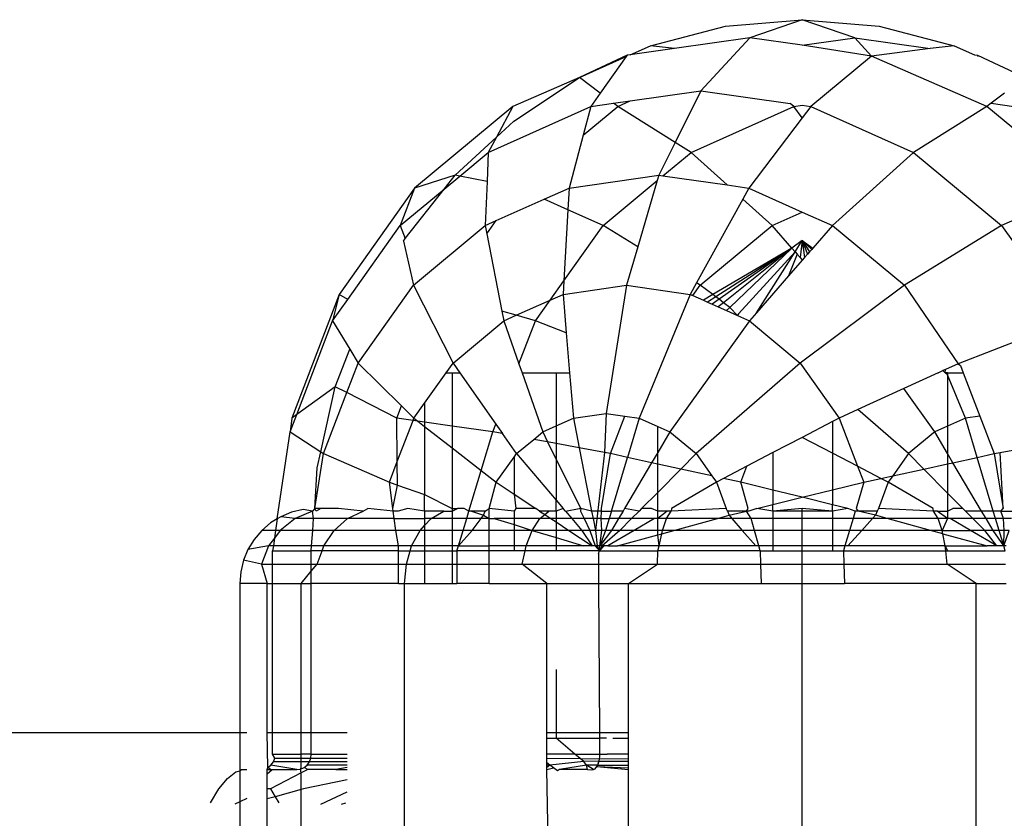
# Model space of a CAD drawing. Units: metres. Extents: x -8.1 to 9.4, y -6.4 to 14.5.
# Drawn here: x 2.1 to 2.1, y 1 to 1 of the extents above; entities that cross this region are included whole.
import ezdxf

# ---------------------------------------------------------------- set-up
doc = ezdxf.new("R2010")
doc.units = ezdxf.units.M

msp = doc.modelspace()

# ---------------------------------------------------------------- linework, layer by layer
for p, q in [((2.105366, 1.032836), (2.106597, 1.032941)), ((2.106597, 1.032941), (2.105756, 1.032651)), ((2.107439, 1.032651), (2.106597, 1.032941)), ((2.106597, 1.032941), (2.107828, 1.032836)), ((2.104165, 1.032524), (2.105366, 1.032836)), ((2.107828, 1.032836), (2.109029, 1.032524)), ((2.105756, 1.032651), (2.104549, 1.032479)), ((2.105756, 1.032651), (2.104971, 1.0318)), ((2.106597, 1.032531), (2.105756, 1.032651)), ((2.106597, 1.032531), (2.107439, 1.032651)), ((2.107439, 1.032651), (2.108645, 1.032479)), ((2.107708, 1.032358), (2.107439, 1.032651)), ((2.103838, 1.032377), (2.104165, 1.032524)), ((2.104549, 1.032479), (2.103838, 1.032377)), ((2.104549, 1.032479), (2.104165, 1.032524)), ((2.107708, 1.032358), (2.106597, 1.032531)), ((2.108645, 1.032479), (2.107708, 1.032358)), ((2.109029, 1.032524), (2.108645, 1.032479)), ((2.109029, 1.032524), (2.109356, 1.032377)), ((2.103788, 1.03237), (2.103024, 1.032013)), ((2.103024, 1.032013), (2.103772, 1.032348)), ((2.103772, 1.032348), (2.103357, 1.031761)), ((2.103788, 1.03237), (2.103772, 1.032348)), ((2.103838, 1.032377), (2.103788, 1.03237)), ((2.107708, 1.032358), (2.106735, 1.031549)), ((2.109557, 1.031549), (2.107708, 1.032358)), ((2.109356, 1.032377), (2.109406, 1.03237)), ((2.109422, 1.032348), (2.109406, 1.03237)), ((2.109406, 1.03237), (2.11017, 1.032013)), ((2.103024, 1.032013), (2.101955, 1.031549)), ((2.101971, 1.031314), (2.103024, 1.032013)), ((2.103357, 1.031761), (2.103024, 1.032013)), ((2.103838, 1.031638), (2.104971, 1.0318)), ((2.104971, 1.0318), (2.104559, 1.030972)), ((2.104971, 1.0318), (2.106402, 1.031596)), ((2.103357, 1.031761), (2.103207, 1.031549)), ((2.10357, 1.0316), (2.103838, 1.031638)), ((2.103638, 1.031549), (2.103838, 1.031638)), ((2.109837, 1.031761), (2.109625, 1.0316)), ((2.101955, 1.031549), (2.10038, 1.030241)), ((2.101563, 1.030812), (2.103207, 1.031549)), ((2.101955, 1.031549), (2.101695, 1.031059)), ((2.103084, 1.031089), (2.103638, 1.031549)), ((2.103207, 1.031549), (2.103084, 1.031089)), ((2.103207, 1.031549), (2.10357, 1.0316)), ((2.103638, 1.031549), (2.10357, 1.0316)), ((2.104559, 1.030972), (2.103638, 1.031549)), ((2.104815, 1.030812), (2.106459, 1.031549)), ((2.106459, 1.031549), (2.106402, 1.031596)), ((2.106459, 1.031549), (2.106597, 1.031568)), ((2.106597, 1.031367), (2.106459, 1.031549)), ((2.106597, 1.031568), (2.106735, 1.031549)), ((2.106735, 1.031549), (2.106597, 1.031367)), ((2.106735, 1.031549), (2.108379, 1.030812)), ((2.109557, 1.031549), (2.108379, 1.030812)), ((2.109625, 1.0316), (2.109557, 1.031549)), ((2.11011, 1.031089), (2.109557, 1.031549)), ((2.109625, 1.0316), (2.109987, 1.031549)), ((2.101695, 1.031059), (2.101971, 1.031314)), ((2.106597, 1.031367), (2.105738, 1.030241)), ((2.101032, 1.030447), (2.101695, 1.031059)), ((2.101695, 1.031059), (2.101563, 1.030812)), ((2.103084, 1.031089), (2.102858, 1.030241)), ((2.104559, 1.030972), (2.104298, 1.030447)), ((2.104815, 1.030812), (2.104559, 1.030972)), ((2.101106, 1.030432), (2.101563, 1.030812)), ((2.101563, 1.030812), (2.101544, 1.030345)), ((2.104364, 1.030437), (2.104815, 1.030812)), ((2.105393, 1.030291), (2.104815, 1.030812)), ((2.108379, 1.030812), (2.10708, 1.02964)), ((2.108379, 1.030812), (2.109791, 1.02964)), ((2.101032, 1.030447), (2.10038, 1.030241)), ((2.100858, 1.030226), (2.101032, 1.030447)), ((2.100858, 1.030226), (2.101106, 1.030432)), ((2.101106, 1.030432), (2.101032, 1.030447)), ((2.101544, 1.030345), (2.101106, 1.030432)), ((2.101544, 1.030345), (2.101515, 1.02964)), ((2.102858, 1.030241), (2.104298, 1.030447)), ((2.103403, 1.02964), (2.104273, 1.030362)), ((2.104273, 1.030362), (2.103961, 1.029297)), ((2.104298, 1.030447), (2.104273, 1.030362)), ((2.104298, 1.030447), (2.104364, 1.030437)), ((2.104364, 1.030437), (2.105393, 1.030291)), ((2.10038, 1.030241), (2.099172, 1.028538)), ((2.10038, 1.030241), (2.100152, 1.02964)), ((2.100152, 1.02964), (2.100858, 1.030226)), ((2.10023, 1.029431), (2.100858, 1.030226)), ((2.10246, 1.030063), (2.102858, 1.030241)), ((2.102858, 1.030241), (2.102838, 1.029894)), ((2.105393, 1.030291), (2.105738, 1.030241)), ((2.105738, 1.030241), (2.105642, 1.030066)), ((2.105738, 1.030241), (2.106597, 1.029857)), ((2.111131, 1.030241), (2.109791, 1.02964)), ((2.101693, 1.02972), (2.10246, 1.030063)), ((2.102838, 1.029894), (2.10246, 1.030063)), ((2.105642, 1.030066), (2.1049, 1.028721)), ((2.106114, 1.02964), (2.105642, 1.030066)), ((2.102838, 1.029894), (2.102775, 1.028753)), ((2.103403, 1.02964), (2.102838, 1.029894)), ((2.101515, 1.02964), (2.101693, 1.02972)), ((2.101542, 1.029506), (2.101693, 1.02972)), ((2.106114, 1.02964), (2.106597, 1.029857)), ((2.106597, 1.029857), (2.10708, 1.02964)), ((2.099311, 1.028455), (2.100152, 1.02964)), ((2.100152, 1.02964), (2.10023, 1.029431)), ((2.100363, 1.028683), (2.101515, 1.02964)), ((2.101515, 1.02964), (2.101542, 1.029506)), ((2.102775, 1.028753), (2.103403, 1.02964)), ((2.103961, 1.029297), (2.103403, 1.02964)), ((2.104961, 1.028683), (2.106114, 1.02964)), ((2.106428, 1.02928), (2.106114, 1.02964)), ((2.10708, 1.02964), (2.106766, 1.02928)), ((2.10708, 1.02964), (2.108233, 1.028683)), ((2.109791, 1.02964), (2.108233, 1.028683)), ((2.109791, 1.02964), (2.110874, 1.028113)), ((2.100207, 1.02939), (2.10023, 1.029431)), ((2.101542, 1.029506), (2.101783, 1.028269)), ((2.106597, 1.029399), (2.106428, 1.02928)), ((2.106482, 1.029218), (2.106597, 1.029399)), ((2.106597, 1.029399), (2.106562, 1.029126)), ((2.106597, 1.029399), (2.106633, 1.029127)), ((2.106597, 1.029399), (2.106682, 1.029182)), ((2.106597, 1.029399), (2.106713, 1.029218)), ((2.106597, 1.029399), (2.106748, 1.029259)), ((2.106597, 1.029399), (2.106766, 1.02928)), ((2.100207, 1.02939), (2.100363, 1.028683)), ((2.103961, 1.029297), (2.103781, 1.028683)), ((2.106428, 1.02928), (2.105162, 1.028533)), ((2.106428, 1.02928), (2.10521, 1.028497)), ((2.106428, 1.02928), (2.105262, 1.028458)), ((2.106428, 1.02928), (2.105336, 1.028403)), ((2.106428, 1.02928), (2.105438, 1.028327)), ((2.106482, 1.029218), (2.106428, 1.02928)), ((2.106748, 1.029259), (2.106713, 1.029218)), ((2.106766, 1.02928), (2.106748, 1.029259)), ((2.106482, 1.029218), (2.105577, 1.028223)), ((2.105863, 1.028244), (2.106482, 1.029218)), ((2.106513, 1.029182), (2.106376, 1.028832)), ((2.106597, 1.029086), (2.106376, 1.028832)), ((2.106482, 1.029218), (2.106513, 1.029182)), ((2.106562, 1.029126), (2.106513, 1.029182)), ((2.106562, 1.029126), (2.106597, 1.029086)), ((2.106633, 1.029127), (2.106597, 1.029086)), ((2.106682, 1.029182), (2.106633, 1.029127)), ((2.106713, 1.029218), (2.106682, 1.029182)), ((2.106376, 1.028832), (2.105863, 1.028244)), ((2.099478, 1.027436), (2.100363, 1.028683)), ((2.100363, 1.028683), (2.100999, 1.027436)), ((2.102556, 1.028445), (2.102775, 1.028753)), ((2.102775, 1.028753), (2.102763, 1.028538)), ((2.102763, 1.028538), (2.103781, 1.028683)), ((2.103781, 1.028683), (2.103456, 1.026629)), ((2.103781, 1.028683), (2.1048, 1.028538)), ((2.1049, 1.028721), (2.1048, 1.028538)), ((2.104844, 1.028518), (2.104961, 1.028683)), ((2.104961, 1.028683), (2.1049, 1.028721)), ((2.105162, 1.028533), (2.104961, 1.028683)), ((2.108233, 1.028683), (2.106564, 1.027436)), ((2.108233, 1.028683), (2.109096, 1.027426)), ((2.099172, 1.028538), (2.098413, 1.026554)), ((2.099172, 1.028538), (2.099069, 1.028113)), ((2.099069, 1.028113), (2.099311, 1.028455)), ((2.099311, 1.028455), (2.099172, 1.028538)), ((2.102556, 1.028445), (2.102763, 1.028538)), ((2.102763, 1.028538), (2.102814, 1.027922)), ((2.1048, 1.028538), (2.103984, 1.026554)), ((2.1048, 1.028538), (2.104844, 1.028518)), ((2.104844, 1.028518), (2.105011, 1.028443)), ((2.105162, 1.028533), (2.105011, 1.028443)), ((2.10521, 1.028497), (2.10508, 1.028412)), ((2.105262, 1.028458), (2.105151, 1.02838)), ((2.10521, 1.028497), (2.105162, 1.028533)), ((2.105262, 1.028458), (2.10521, 1.028497)), ((2.105336, 1.028403), (2.105262, 1.028458)), ((2.102013, 1.028202), (2.102556, 1.028445)), ((2.10232, 1.028113), (2.102556, 1.028445)), ((2.105011, 1.028443), (2.10508, 1.028412)), ((2.10508, 1.028412), (2.105151, 1.02838)), ((2.105151, 1.02838), (2.105251, 1.028336)), ((2.105336, 1.028403), (2.105251, 1.028336)), ((2.105251, 1.028336), (2.105383, 1.028277)), ((2.105438, 1.028327), (2.105336, 1.028403)), ((2.105438, 1.028327), (2.105383, 1.028277)), ((2.105556, 1.028199), (2.105438, 1.028327)), ((2.102013, 1.028202), (2.101783, 1.028269)), ((2.101783, 1.028269), (2.101814, 1.028113)), ((2.101814, 1.028113), (2.102013, 1.028202)), ((2.10232, 1.028113), (2.102013, 1.028202)), ((2.105383, 1.028277), (2.105556, 1.028199)), ((2.105577, 1.028223), (2.105556, 1.028199)), ((2.105556, 1.028199), (2.105749, 1.028113)), ((2.105863, 1.028244), (2.105749, 1.028113)), ((2.098495, 1.026613), (2.099069, 1.028113)), ((2.099069, 1.028113), (2.099343, 1.02766)), ((2.100999, 1.027436), (2.101814, 1.028113)), ((2.101814, 1.028113), (2.102056, 1.027422)), ((2.102056, 1.027422), (2.10232, 1.028113)), ((2.102814, 1.027922), (2.10232, 1.028113)), ((2.105749, 1.028113), (2.104475, 1.026334)), ((2.105749, 1.028113), (2.106564, 1.027436)), ((2.110874, 1.028113), (2.109096, 1.027426)), ((2.102814, 1.027922), (2.102868, 1.02728)), ((2.099112, 1.027057), (2.099343, 1.02766)), ((2.099343, 1.02766), (2.099478, 1.027436)), ((2.099297, 1.026962), (2.099478, 1.027436)), ((2.099478, 1.027436), (2.100172, 1.026753)), ((2.100888, 1.02728), (2.100999, 1.027436)), ((2.100999, 1.027436), (2.101108, 1.02728)), ((2.102056, 1.027422), (2.102106, 1.02728)), ((2.106564, 1.027436), (2.104897, 1.025984)), ((2.106564, 1.027436), (2.107189, 1.026554)), ((2.109096, 1.027426), (2.108891, 1.027332)), ((2.109096, 1.027426), (2.109132, 1.027397)), ((2.109132, 1.027397), (2.109177, 1.02728)), ((2.100544, 1.026795), (2.100888, 1.02728)), ((2.100888, 1.02728), (2.100986, 1.02728)), ((2.100986, 1.02728), (2.101108, 1.02728)), ((2.100986, 1.02728), (2.100986, 1.026427)), ((2.101108, 1.02728), (2.101686, 1.026455)), ((2.102106, 1.02728), (2.10265, 1.02728)), ((2.102106, 1.02728), (2.102438, 1.026334)), ((2.10265, 1.02728), (2.102868, 1.02728)), ((2.10265, 1.02728), (2.10265, 1.026429)), ((2.102868, 1.02728), (2.102929, 1.026554)), ((2.108777, 1.02728), (2.108223, 1.027027)), ((2.108777, 1.02728), (2.108852, 1.027315)), ((2.108891, 1.027332), (2.108852, 1.027315)), ((2.108852, 1.027315), (2.108889, 1.02728)), ((2.108889, 1.02728), (2.108891, 1.027332)), ((2.108926, 1.02728), (2.108889, 1.02728)), ((2.108926, 1.027248), (2.108889, 1.02728)), ((2.108926, 1.02728), (2.109177, 1.02728)), ((2.108926, 1.02728), (2.108926, 1.027248)), ((2.109211, 1.026554), (2.108926, 1.027248)), ((2.108926, 1.027248), (2.108926, 1.026426)), ((2.109177, 1.02728), (2.109442, 1.026587)), ((2.099112, 1.027057), (2.098495, 1.026613)), ((2.09888, 1.026011), (2.099112, 1.027057)), ((2.099297, 1.026962), (2.099112, 1.027057)), ((2.098922, 1.025984), (2.099297, 1.026962)), ((2.100096, 1.026554), (2.099297, 1.026962)), ((2.108223, 1.027027), (2.107487, 1.02669)), ((2.10872, 1.026334), (2.108223, 1.027027)), ((2.100096, 1.026554), (2.100172, 1.026753)), ((2.100172, 1.026753), (2.100373, 1.026554)), ((2.100373, 1.026554), (2.100544, 1.026795)), ((2.100544, 1.026795), (2.100544, 1.02649)), ((2.098388, 1.026334), (2.098495, 1.026613)), ((2.098495, 1.026613), (2.098413, 1.026554)), ((2.102929, 1.026554), (2.103456, 1.026629)), ((2.103456, 1.026629), (2.103425, 1.026002)), ((2.103456, 1.026629), (2.103752, 1.026587)), ((2.103521, 1.025984), (2.103752, 1.026587)), ((2.103752, 1.026587), (2.103984, 1.026554)), ((2.107487, 1.02669), (2.107189, 1.026554)), ((2.108298, 1.025984), (2.107487, 1.02669)), ((2.109442, 1.026587), (2.109211, 1.026554)), ((2.109442, 1.026587), (2.109673, 1.025984)), ((2.098413, 1.026554), (2.098388, 1.026334)), ((2.100359, 1.026517), (2.100096, 1.026554)), ((2.100106, 1.025856), (2.100096, 1.026554)), ((2.100106, 1.025856), (2.100359, 1.026517)), ((2.100359, 1.026517), (2.100373, 1.026554)), ((2.100436, 1.026506), (2.100359, 1.026517)), ((2.100373, 1.026554), (2.100436, 1.026506)), ((2.100436, 1.026506), (2.100544, 1.026421)), ((2.100544, 1.02649), (2.100436, 1.026506)), ((2.100986, 1.026427), (2.100544, 1.02649)), ((2.100544, 1.02649), (2.100544, 1.026421)), ((2.100544, 1.026421), (2.100986, 1.026077)), ((2.100544, 1.026421), (2.100544, 1.025328)), ((2.101639, 1.026334), (2.100986, 1.026427)), ((2.100986, 1.026427), (2.100986, 1.026077)), ((2.101639, 1.026334), (2.101686, 1.026455)), ((2.101686, 1.026455), (2.10179, 1.026306)), ((2.102438, 1.026334), (2.10265, 1.026429)), ((2.10265, 1.026429), (2.102929, 1.026554)), ((2.10265, 1.026429), (2.10265, 1.026146)), ((2.102929, 1.026554), (2.103023, 1.026077)), ((2.103984, 1.026554), (2.103795, 1.025924)), ((2.103984, 1.026554), (2.104279, 1.026422)), ((2.104279, 1.026422), (2.104475, 1.026334)), ((2.104279, 1.026003), (2.104279, 1.026422)), ((2.107079, 1.026497), (2.106597, 1.026245)), ((2.107189, 1.026554), (2.107079, 1.026497)), ((2.107079, 1.026497), (2.107079, 1.025994)), ((2.107189, 1.026554), (2.107484, 1.025783)), ((2.108926, 1.026426), (2.10872, 1.026334)), ((2.109211, 1.026554), (2.108926, 1.026426)), ((2.108926, 1.026426), (2.108926, 1.025986)), ((2.1094, 1.025924), (2.109211, 1.026554)), ((2.098181, 1.02494), (2.098388, 1.026334)), ((2.098388, 1.026334), (2.09888, 1.026011)), ((2.101452, 1.025715), (2.101639, 1.026334)), ((2.10179, 1.026306), (2.101639, 1.026334)), ((2.102016, 1.025984), (2.10179, 1.026306)), ((2.102292, 1.026213), (2.102438, 1.026334)), ((2.102438, 1.026334), (2.102515, 1.026171)), ((2.104475, 1.026334), (2.104279, 1.026003)), ((2.104475, 1.026334), (2.104897, 1.025984)), ((2.106597, 1.026245), (2.106126, 1.026)), ((2.107079, 1.025994), (2.106597, 1.026245)), ((2.10872, 1.026334), (2.108298, 1.025984)), ((2.108926, 1.025986), (2.10872, 1.026334)), ((2.102016, 1.025984), (2.102292, 1.026213)), ((2.102515, 1.026171), (2.102292, 1.026213)), ((2.10265, 1.026146), (2.102515, 1.026171)), ((2.102515, 1.026171), (2.10265, 1.025888)), ((2.103023, 1.026077), (2.10265, 1.026146)), ((2.10265, 1.026146), (2.10265, 1.025888)), ((2.098783, 1.025105), (2.098922, 1.025984)), ((2.098824, 1.025757), (2.09888, 1.026011)), ((2.09888, 1.026011), (2.098922, 1.025984)), ((2.098922, 1.025984), (2.09998, 1.025527)), ((2.100986, 1.026077), (2.101452, 1.025715)), ((2.100986, 1.026077), (2.100986, 1.025105)), ((2.101692, 1.025527), (2.101977, 1.025929)), ((2.101977, 1.025929), (2.102016, 1.025984)), ((2.101977, 1.025929), (2.101977, 1.025337)), ((2.102016, 1.025984), (2.10265, 1.02524)), ((2.103425, 1.026002), (2.103023, 1.026077)), ((2.103023, 1.026077), (2.103221, 1.025064)), ((2.103425, 1.026002), (2.103281, 1.024753)), ((2.10338, 1.025105), (2.103521, 1.025984)), ((2.103521, 1.025984), (2.103425, 1.026002)), ((2.103795, 1.025924), (2.103521, 1.025984)), ((2.103537, 1.025064), (2.103795, 1.025924)), ((2.104182, 1.025839), (2.103795, 1.025924)), ((2.104279, 1.026003), (2.104182, 1.025839)), ((2.104279, 1.025818), (2.104279, 1.026003)), ((2.104897, 1.025984), (2.104651, 1.025737)), ((2.104897, 1.025984), (2.105149, 1.025628)), ((2.106126, 1.026), (2.10571, 1.025783)), ((2.106126, 1.026), (2.106126, 1.025401)), ((2.107484, 1.025783), (2.107079, 1.025994)), ((2.107079, 1.025994), (2.107079, 1.025403)), ((2.108298, 1.025984), (2.108046, 1.025628)), ((2.108543, 1.025737), (2.108298, 1.025984)), ((2.109012, 1.025839), (2.108926, 1.025986)), ((2.108926, 1.025986), (2.108926, 1.02582)), ((2.109012, 1.025839), (2.1094, 1.025924)), ((2.1094, 1.025924), (2.109673, 1.025984)), ((2.109657, 1.025064), (2.1094, 1.025924)), ((2.109673, 1.025984), (2.10977, 1.026002)), ((2.109673, 1.025984), (2.109815, 1.025105)), ((2.10977, 1.026002), (2.110172, 1.026077)), ((2.109815, 1.025105), (2.10977, 1.026002)), ((2.09998, 1.025527), (2.100106, 1.025856)), ((2.100111, 1.025481), (2.100106, 1.025856)), ((2.10265, 1.025888), (2.10305, 1.025105)), ((2.10265, 1.025888), (2.10265, 1.02524)), ((2.104182, 1.025839), (2.103748, 1.025105)), ((2.104279, 1.025818), (2.104182, 1.025839)), ((2.104651, 1.025737), (2.104279, 1.025818)), ((2.104279, 1.025363), (2.104279, 1.025818)), ((2.10571, 1.025783), (2.105336, 1.025588)), ((2.105612, 1.025527), (2.10571, 1.025783)), ((2.107484, 1.025783), (2.107582, 1.025527)), ((2.107858, 1.025588), (2.107484, 1.025783)), ((2.108543, 1.025737), (2.108926, 1.02582)), ((2.108926, 1.02582), (2.109012, 1.025839)), ((2.108926, 1.02582), (2.108926, 1.025353)), ((2.109471, 1.025064), (2.109012, 1.025839)), ((2.098783, 1.025105), (2.098824, 1.025757)), ((2.101255, 1.025064), (2.101452, 1.025715)), ((2.101452, 1.025715), (2.101692, 1.025527)), ((2.104651, 1.025737), (2.104279, 1.025363)), ((2.105149, 1.025628), (2.104651, 1.025737)), ((2.105149, 1.025628), (2.10522, 1.025527)), ((2.107858, 1.025588), (2.108046, 1.025628)), ((2.108046, 1.025628), (2.107974, 1.025527)), ((2.108046, 1.025628), (2.108543, 1.025737)), ((2.108926, 1.025353), (2.108543, 1.025737)), ((2.09998, 1.025527), (2.100111, 1.025481)), ((2.100036, 1.025105), (2.09998, 1.025527)), ((2.100036, 1.025105), (2.100111, 1.025481)), ((2.100111, 1.025481), (2.100544, 1.025328)), ((2.101576, 1.025105), (2.101692, 1.025527)), ((2.101692, 1.025527), (2.101977, 1.025337)), ((2.10522, 1.025527), (2.104503, 1.025105)), ((2.105336, 1.025588), (2.10522, 1.025527)), ((2.10522, 1.025527), (2.105375, 1.025105)), ((2.105612, 1.025527), (2.105336, 1.025588)), ((2.106126, 1.025401), (2.105612, 1.025527)), ((2.105731, 1.025105), (2.105612, 1.025527)), ((2.107079, 1.025403), (2.107582, 1.025527)), ((2.107582, 1.025527), (2.107458, 1.025105)), ((2.107582, 1.025527), (2.107858, 1.025588)), ((2.107974, 1.025527), (2.10782, 1.025105)), ((2.107974, 1.025527), (2.107858, 1.025588)), ((2.108692, 1.025105), (2.107974, 1.025527)), ((2.100544, 1.025328), (2.100986, 1.025105)), ((2.100544, 1.025064), (2.100544, 1.025328)), ((2.101977, 1.025337), (2.102325, 1.025105)), ((2.101977, 1.025337), (2.102004, 1.025105)), ((2.104279, 1.025363), (2.104022, 1.025105)), ((2.104279, 1.025064), (2.104279, 1.025363)), ((2.106597, 1.025285), (2.106126, 1.025401)), ((2.106126, 1.025401), (2.106126, 1.025169)), ((2.106597, 1.025285), (2.107079, 1.025403)), ((2.107079, 1.025403), (2.107079, 1.025166)), ((2.109172, 1.025105), (2.108926, 1.025353)), ((2.108926, 1.025353), (2.108926, 1.025064)), ((2.10265, 1.02524), (2.102765, 1.025105)), ((2.10265, 1.025064), (2.10265, 1.02524)), ((2.105869, 1.025105), (2.106126, 1.025169)), ((2.106126, 1.025169), (2.106597, 1.025285)), ((2.106126, 1.025064), (2.106126, 1.025169)), ((2.107079, 1.025166), (2.106597, 1.025285)), ((2.107325, 1.025105), (2.107079, 1.025166)), ((2.107079, 1.025064), (2.107079, 1.025166)), ((2.098411, 1.025047), (2.098237, 1.024974)), ((2.098595, 1.025091), (2.098411, 1.025047)), ((2.098749, 1.025064), (2.098469, 1.024944)), ((2.098749, 1.025064), (2.098595, 1.025091)), ((2.098783, 1.025105), (2.098749, 1.025064)), ((2.098765, 1.024944), (2.098749, 1.025064)), ((2.098807, 1.025064), (2.098783, 1.025105)), ((2.098879, 1.025105), (2.098783, 1.025105)), ((2.098879, 1.025105), (2.098807, 1.025064)), ((2.099165, 1.025105), (2.098879, 1.025105)), ((2.09956, 1.025064), (2.099165, 1.025105)), ((2.099309, 1.024944), (2.09956, 1.025064)), ((2.09956, 1.025064), (2.099635, 1.025105)), ((2.100042, 1.025064), (2.099635, 1.025105)), ((2.100042, 1.025064), (2.100036, 1.025105)), ((2.100118, 1.025064), (2.100042, 1.025064)), ((2.100058, 1.024944), (2.100042, 1.025064)), ((2.100275, 1.025105), (2.100118, 1.025064)), ((2.100544, 1.025064), (2.100275, 1.025105)), ((2.100852, 1.025064), (2.100544, 1.025064)), ((2.100544, 1.025064), (2.100544, 1.024944)), ((2.100647, 1.024944), (2.100852, 1.025064)), ((2.100852, 1.025064), (2.100986, 1.025064)), ((2.100986, 1.025064), (2.101072, 1.025105)), ((2.100986, 1.025105), (2.101072, 1.025105)), ((2.100986, 1.025105), (2.100986, 1.025064)), ((2.100986, 1.025064), (2.100986, 1.024944)), ((2.101178, 1.025105), (2.101072, 1.025105)), ((2.101255, 1.025064), (2.101178, 1.025105)), ((2.101218, 1.024944), (2.101255, 1.025064)), ((2.101294, 1.025064), (2.101255, 1.025064)), ((2.101515, 1.025064), (2.101294, 1.025064)), ((2.101294, 1.025064), (2.101489, 1.024996)), ((2.10145, 1.024944), (2.101489, 1.024996)), ((2.101489, 1.024996), (2.101515, 1.025064)), ((2.101489, 1.024996), (2.101576, 1.024944)), ((2.101515, 1.025064), (2.101576, 1.025105)), ((2.101977, 1.025064), (2.101576, 1.025105)), ((2.101576, 1.024944), (2.101576, 1.025105)), ((2.102004, 1.025105), (2.101977, 1.025064)), ((2.101977, 1.025064), (2.101977, 1.024944)), ((2.102325, 1.025105), (2.102004, 1.025105)), ((2.102387, 1.025064), (2.102325, 1.025105)), ((2.102535, 1.025064), (2.102387, 1.025064)), ((2.102387, 1.025064), (2.102469, 1.02501)), ((2.10239, 1.024944), (2.102469, 1.02501)), ((2.102469, 1.02501), (2.102535, 1.025064)), ((2.102469, 1.02501), (2.102567, 1.024944)), ((2.10265, 1.025064), (2.102535, 1.025064)), ((2.102765, 1.025105), (2.10265, 1.025064)), ((2.10265, 1.025064), (2.10265, 1.024944)), ((2.1028, 1.025064), (2.102765, 1.025105)), ((2.1028, 1.025064), (2.103023, 1.025103)), ((2.1028, 1.025064), (2.102903, 1.024944)), ((2.103023, 1.025103), (2.10305, 1.025105)), ((2.10305, 1.025105), (2.103042, 1.025064)), ((2.103042, 1.025064), (2.103099, 1.024944)), ((2.103221, 1.025064), (2.10305, 1.025105)), ((2.103378, 1.025064), (2.103221, 1.025064)), ((2.103221, 1.025064), (2.103244, 1.024944)), ((2.103372, 1.024944), (2.103378, 1.025064)), ((2.103378, 1.025064), (2.10338, 1.025105)), ((2.103378, 1.025064), (2.103537, 1.025064)), ((2.103537, 1.025064), (2.103501, 1.024944)), ((2.103724, 1.025064), (2.103537, 1.025064)), ((2.103724, 1.025064), (2.103653, 1.024944)), ((2.103748, 1.025105), (2.103724, 1.025064)), ((2.103982, 1.025064), (2.103748, 1.025105)), ((2.103982, 1.025064), (2.103862, 1.024944)), ((2.104022, 1.025105), (2.103982, 1.025064)), ((2.104182, 1.025105), (2.104022, 1.025105)), ((2.104279, 1.025064), (2.104182, 1.025105)), ((2.104433, 1.025064), (2.104279, 1.025064)), ((2.104433, 1.025064), (2.104279, 1.024944)), ((2.104279, 1.024944), (2.104279, 1.025064)), ((2.104419, 1.024944), (2.104494, 1.025064)), ((2.104494, 1.025064), (2.104433, 1.025064)), ((2.105375, 1.025105), (2.104494, 1.025064)), ((2.104503, 1.025105), (2.104494, 1.025064)), ((2.105237, 1.024944), (2.105424, 1.024996)), ((2.105398, 1.025064), (2.105375, 1.025105)), ((2.105703, 1.025064), (2.105398, 1.025064)), ((2.105398, 1.025064), (2.105424, 1.024996)), ((2.105424, 1.024996), (2.105703, 1.025064)), ((2.105424, 1.024996), (2.105469, 1.024944)), ((2.105703, 1.025064), (2.105731, 1.025105)), ((2.105742, 1.025064), (2.105703, 1.025064)), ((2.105776, 1.024944), (2.105703, 1.025064)), ((2.105869, 1.025105), (2.105742, 1.025064)), ((2.106126, 1.025064), (2.105869, 1.025105)), ((2.106597, 1.025105), (2.106126, 1.025064)), ((2.106126, 1.025064), (2.106126, 1.024944)), ((2.106597, 1.025064), (2.106126, 1.025064)), ((2.106597, 1.025064), (2.106597, 1.025105)), ((2.107079, 1.025064), (2.106597, 1.025105)), ((2.106597, 1.024944), (2.106597, 1.025064)), ((2.107079, 1.025064), (2.106597, 1.025064)), ((2.107325, 1.025105), (2.107079, 1.025064)), ((2.107079, 1.025064), (2.107079, 1.024944)), ((2.107446, 1.025064), (2.107325, 1.025105)), ((2.107446, 1.025064), (2.10741, 1.024944)), ((2.107492, 1.025064), (2.107446, 1.025064)), ((2.107458, 1.025105), (2.107492, 1.025064)), ((2.107797, 1.025064), (2.107492, 1.025064)), ((2.10777, 1.024996), (2.107492, 1.025064)), ((2.10777, 1.024996), (2.107724, 1.024944)), ((2.107797, 1.025064), (2.10777, 1.024996)), ((2.107958, 1.024944), (2.10777, 1.024996)), ((2.10782, 1.025105), (2.107797, 1.025064)), ((2.1087, 1.025064), (2.10782, 1.025105)), ((2.1087, 1.025064), (2.108692, 1.025105)), ((2.108775, 1.024944), (2.1087, 1.025064)), ((2.108761, 1.025064), (2.1087, 1.025064)), ((2.108761, 1.025064), (2.108926, 1.025064)), ((2.108926, 1.024944), (2.108761, 1.025064)), ((2.108926, 1.025064), (2.109012, 1.025105)), ((2.108926, 1.025064), (2.108926, 1.024944)), ((2.109172, 1.025105), (2.109012, 1.025105)), ((2.109213, 1.025064), (2.109172, 1.025105)), ((2.109471, 1.025064), (2.109213, 1.025064)), ((2.109332, 1.024944), (2.109213, 1.025064)), ((2.109657, 1.025064), (2.109471, 1.025064)), ((2.109542, 1.024944), (2.109471, 1.025064)), ((2.109693, 1.024944), (2.109657, 1.025064)), ((2.109777, 1.025064), (2.109657, 1.025064)), ((2.109777, 1.025064), (2.109815, 1.025105)), ((2.109823, 1.024944), (2.109777, 1.025064)), ((2.109777, 1.025064), (2.109974, 1.025064)), ((2.098076, 1.024876), (2.097933, 1.024753)), ((2.098181, 1.02494), (2.098076, 1.024876)), ((2.098181, 1.02494), (2.098154, 1.024753)), ((2.098237, 1.024974), (2.098181, 1.02494)), ((2.098469, 1.024944), (2.098228, 1.024753)), ((2.098469, 1.024944), (2.098237, 1.024974)), ((2.098765, 1.024944), (2.098469, 1.024944)), ((2.098751, 1.024753), (2.098765, 1.024944)), ((2.099309, 1.024944), (2.098765, 1.024944)), ((2.099094, 1.024753), (2.099309, 1.024944)), ((2.100058, 1.024944), (2.099309, 1.024944)), ((2.100083, 1.024753), (2.100058, 1.024944)), ((2.100058, 1.024944), (2.100544, 1.024944)), ((2.100471, 1.024753), (2.100544, 1.024833)), ((2.100544, 1.024833), (2.100647, 1.024944)), ((2.100647, 1.024944), (2.100544, 1.024944)), ((2.100544, 1.024944), (2.100544, 1.024833)), ((2.100544, 1.024833), (2.100544, 1.024753)), ((2.100986, 1.024944), (2.100647, 1.024944)), ((2.101218, 1.024944), (2.100986, 1.024944)), ((2.100986, 1.024944), (2.100986, 1.024753)), ((2.10116, 1.024753), (2.101218, 1.024944)), ((2.10145, 1.024944), (2.101218, 1.024944)), ((2.101307, 1.024753), (2.10145, 1.024944)), ((2.101576, 1.024944), (2.10145, 1.024944)), ((2.101576, 1.024944), (2.101656, 1.024944)), ((2.101576, 1.024753), (2.101576, 1.024944)), ((2.101656, 1.024944), (2.101977, 1.024846)), ((2.101977, 1.024944), (2.101656, 1.024944)), ((2.10239, 1.024944), (2.101977, 1.024944)), ((2.101977, 1.024944), (2.101977, 1.024846)), ((2.101977, 1.024846), (2.102265, 1.024753)), ((2.101977, 1.024846), (2.101977, 1.024753)), ((2.102265, 1.024753), (2.10239, 1.024944)), ((2.102567, 1.024944), (2.10239, 1.024944)), ((2.10265, 1.024944), (2.102567, 1.024944)), ((2.102567, 1.024944), (2.10265, 1.024889)), ((2.102903, 1.024944), (2.10265, 1.024944)), ((2.10265, 1.024944), (2.10265, 1.024889)), ((2.10265, 1.024889), (2.10265, 1.024753)), ((2.10265, 1.024889), (2.102854, 1.024753)), ((2.103099, 1.024944), (2.102903, 1.024944)), ((2.102903, 1.024944), (2.103066, 1.024753)), ((2.103244, 1.024944), (2.103099, 1.024944)), ((2.103099, 1.024944), (2.10319, 1.024753)), ((2.103244, 1.024944), (2.103281, 1.024753)), ((2.103372, 1.024944), (2.103244, 1.024944)), ((2.103382, 1.024753), (2.103372, 1.024944)), ((2.103372, 1.024944), (2.103501, 1.024944)), ((2.103501, 1.024944), (2.103444, 1.024753)), ((2.103653, 1.024944), (2.103501, 1.024944)), ((2.103653, 1.024944), (2.10354, 1.024753)), ((2.103862, 1.024944), (2.103653, 1.024944)), ((2.103862, 1.024944), (2.103672, 1.024753)), ((2.104229, 1.024944), (2.103862, 1.024944)), ((2.104229, 1.024944), (2.103904, 1.024753)), ((2.104279, 1.024944), (2.104229, 1.024944)), ((2.104279, 1.024753), (2.104279, 1.024944)), ((2.104419, 1.024944), (2.104279, 1.024944)), ((2.104355, 1.024753), (2.104419, 1.024944)), ((2.105237, 1.024944), (2.104419, 1.024944)), ((2.10454, 1.024753), (2.105237, 1.024944)), ((2.105469, 1.024944), (2.105237, 1.024944)), ((2.105469, 1.024944), (2.105635, 1.024753)), ((2.105776, 1.024944), (2.105469, 1.024944)), ((2.106126, 1.024944), (2.105776, 1.024944)), ((2.105829, 1.024753), (2.105776, 1.024944)), ((2.106126, 1.024944), (2.106126, 1.024753)), ((2.106597, 1.024944), (2.106126, 1.024944)), ((2.106597, 1.024753), (2.106597, 1.024944)), ((2.107079, 1.024944), (2.106597, 1.024944)), ((2.10741, 1.024944), (2.107079, 1.024944)), ((2.107079, 1.024944), (2.107079, 1.024753)), ((2.10741, 1.024944), (2.107354, 1.024753)), ((2.107724, 1.024944), (2.10741, 1.024944)), ((2.107724, 1.024944), (2.107552, 1.024753)), ((2.107958, 1.024944), (2.107724, 1.024944)), ((2.108654, 1.024753), (2.107958, 1.024944)), ((2.108775, 1.024944), (2.107958, 1.024944)), ((2.10884, 1.024753), (2.108775, 1.024944)), ((2.108926, 1.024944), (2.108775, 1.024944)), ((2.108926, 1.024944), (2.10884, 1.024753)), ((2.108966, 1.024944), (2.108926, 1.024944)), ((2.109332, 1.024944), (2.108966, 1.024944)), ((2.109291, 1.024753), (2.108966, 1.024944)), ((2.109542, 1.024944), (2.109332, 1.024944)), ((2.109522, 1.024753), (2.109332, 1.024944)), ((2.109693, 1.024944), (2.109542, 1.024944)), ((2.109655, 1.024753), (2.109542, 1.024944)), ((2.109751, 1.024753), (2.109693, 1.024944)), ((2.109823, 1.024944), (2.109693, 1.024944)), ((2.109832, 1.024753), (2.109823, 1.024944)), ((2.10995, 1.024944), (2.109823, 1.024944)), ((2.097933, 1.024753), (2.09781, 1.02461)), ((2.098154, 1.024753), (2.097933, 1.024753)), ((2.098228, 1.024753), (2.098137, 1.02463)), ((2.098154, 1.024753), (2.098137, 1.02463)), ((2.098228, 1.024753), (2.098154, 1.024753)), ((2.098751, 1.024753), (2.098228, 1.024753)), ((2.098733, 1.024504), (2.098751, 1.024753)), ((2.099094, 1.024753), (2.098751, 1.024753)), ((2.098928, 1.024504), (2.099094, 1.024753)), ((2.100083, 1.024753), (2.099094, 1.024753)), ((2.100126, 1.024504), (2.100083, 1.024753)), ((2.100471, 1.024753), (2.100083, 1.024753)), ((2.100336, 1.024504), (2.100471, 1.024753)), ((2.100544, 1.024753), (2.100471, 1.024753)), ((2.100986, 1.024753), (2.100544, 1.024753)), ((2.100544, 1.024753), (2.100544, 1.024504)), ((2.10116, 1.024753), (2.100986, 1.024753)), ((2.100986, 1.024753), (2.100986, 1.024504)), ((2.101085, 1.024504), (2.10116, 1.024753)), ((2.101085, 1.024504), (2.101307, 1.024753)), ((2.101307, 1.024753), (2.10116, 1.024753)), ((2.101576, 1.024753), (2.101307, 1.024753)), ((2.101576, 1.024504), (2.101576, 1.024753)), ((2.101977, 1.024753), (2.101576, 1.024753)), ((2.101977, 1.024753), (2.101977, 1.024504)), ((2.102265, 1.024753), (2.101977, 1.024753)), ((2.10217, 1.024504), (2.102265, 1.024753)), ((2.10265, 1.024753), (2.102265, 1.024753)), ((2.102265, 1.024753), (2.10265, 1.024639)), ((2.102854, 1.024753), (2.10265, 1.024753)), ((2.10265, 1.024753), (2.10265, 1.024639)), ((2.103066, 1.024753), (2.102854, 1.024753)), ((2.102854, 1.024753), (2.103227, 1.024504)), ((2.10319, 1.024753), (2.103066, 1.024753)), ((2.103066, 1.024753), (2.103227, 1.024504)), ((2.103281, 1.024753), (2.10319, 1.024753)), ((2.10319, 1.024753), (2.103278, 1.024504)), ((2.103281, 1.024753), (2.103308, 1.024504)), ((2.103382, 1.024753), (2.103281, 1.024753)), ((2.103354, 1.024504), (2.103382, 1.024753)), ((2.10354, 1.024753), (2.103354, 1.024504)), ((2.103444, 1.024753), (2.103354, 1.024504)), ((2.103444, 1.024753), (2.103382, 1.024753)), ((2.103672, 1.024753), (2.103392, 1.024504)), ((2.10354, 1.024753), (2.103444, 1.024753)), ((2.103904, 1.024753), (2.10348, 1.024504)), ((2.103672, 1.024753), (2.10354, 1.024753)), ((2.103633, 1.024504), (2.104279, 1.024681)), ((2.103904, 1.024753), (2.103672, 1.024753)), ((2.104279, 1.024753), (2.103904, 1.024753)), ((2.104279, 1.024681), (2.104279, 1.024753)), ((2.104355, 1.024753), (2.104279, 1.024753)), ((2.104279, 1.024681), (2.104344, 1.024699)), ((2.104305, 1.024504), (2.104279, 1.024681)), ((2.104305, 1.024504), (2.104344, 1.024699)), ((2.104344, 1.024699), (2.104355, 1.024753)), ((2.104344, 1.024699), (2.10454, 1.024753)), ((2.10454, 1.024753), (2.104355, 1.024753)), ((2.105635, 1.024753), (2.10454, 1.024753)), ((2.105829, 1.024753), (2.105635, 1.024753)), ((2.105635, 1.024753), (2.105853, 1.024504)), ((2.106126, 1.024753), (2.105829, 1.024753)), ((2.105899, 1.024504), (2.105829, 1.024753)), ((2.106126, 1.024753), (2.106126, 1.024504)), ((2.106597, 1.024753), (2.106126, 1.024753)), ((2.106597, 1.024504), (2.106597, 1.024753)), ((2.107079, 1.024753), (2.106597, 1.024753)), ((2.107079, 1.024753), (2.107079, 1.024504)), ((2.107354, 1.024753), (2.107079, 1.024753)), ((2.107354, 1.024753), (2.107281, 1.024504)), ((2.107552, 1.024753), (2.107329, 1.024504)), ((2.107552, 1.024753), (2.107354, 1.024753)), ((2.108654, 1.024753), (2.107552, 1.024753)), ((2.10884, 1.024753), (2.108654, 1.024753)), ((2.10885, 1.024699), (2.108654, 1.024753)), ((2.10885, 1.024699), (2.10884, 1.024753)), ((2.10884, 1.024753), (2.109291, 1.024753)), ((2.108889, 1.024504), (2.10885, 1.024699)), ((2.10885, 1.024699), (2.109561, 1.024504)), ((2.109522, 1.024753), (2.109291, 1.024753)), ((2.109714, 1.024504), (2.109291, 1.024753)), ((2.109655, 1.024753), (2.109522, 1.024753)), ((2.109714, 1.024504), (2.109522, 1.024753)), ((2.109751, 1.024753), (2.109655, 1.024753)), ((2.109825, 1.024504), (2.109655, 1.024753)), ((2.109825, 1.024504), (2.109751, 1.024753)), ((2.109832, 1.024753), (2.109751, 1.024753)), ((2.109825, 1.024504), (2.109913, 1.024753)), ((2.109825, 1.024504), (2.109832, 1.024753)), ((2.109913, 1.024753), (2.109832, 1.024753)), ((2.09781, 1.02461), (2.097712, 1.024449)), ((2.098044, 1.024504), (2.097712, 1.024449)), ((2.098044, 1.024504), (2.097928, 1.024214)), ((2.098137, 1.02463), (2.098044, 1.024504)), ((2.098119, 1.024504), (2.098044, 1.024504)), ((2.098119, 1.024504), (2.098107, 1.024425)), ((2.098137, 1.02463), (2.098119, 1.024504)), ((2.098733, 1.024504), (2.098119, 1.024504)), ((2.098727, 1.024425), (2.098733, 1.024504)), ((2.098928, 1.024504), (2.098733, 1.024504)), ((2.0989, 1.024425), (2.098928, 1.024504)), ((2.100126, 1.024504), (2.098928, 1.024504)), ((2.100336, 1.024504), (2.100126, 1.024504)), ((2.100127, 1.024425), (2.100126, 1.024504)), ((2.100312, 1.024425), (2.100336, 1.024504)), ((2.100544, 1.024504), (2.100336, 1.024504)), ((2.100986, 1.024504), (2.100544, 1.024504)), ((2.100544, 1.024504), (2.100544, 1.024425)), ((2.101085, 1.024504), (2.100986, 1.024504)), ((2.100986, 1.024504), (2.100986, 1.024425)), ((2.101061, 1.024425), (2.101085, 1.024504)), ((2.101085, 1.024504), (2.101576, 1.024504)), ((2.101576, 1.024425), (2.101576, 1.024504)), ((2.101977, 1.024504), (2.101576, 1.024504)), ((2.101977, 1.024504), (2.101977, 1.024425)), ((2.10217, 1.024504), (2.101977, 1.024504)), ((2.102154, 1.024425), (2.10217, 1.024504)), ((2.10265, 1.024504), (2.10217, 1.024504)), ((2.10265, 1.024639), (2.10265, 1.024504)), ((2.10265, 1.024639), (2.103088, 1.024504)), ((2.10265, 1.024504), (2.10265, 1.024425)), ((2.103088, 1.024504), (2.10265, 1.024504)), ((2.103227, 1.024504), (2.103088, 1.024504)), ((2.103278, 1.024504), (2.103227, 1.024504)), ((2.103308, 1.024504), (2.103278, 1.024504)), ((2.103278, 1.024504), (2.103346, 1.024425)), ((2.103308, 1.024504), (2.103346, 1.024425)), ((2.103354, 1.024504), (2.103308, 1.024504)), ((2.103346, 1.024425), (2.103354, 1.024504)), ((2.103424, 1.024504), (2.103346, 1.024425)), ((2.103392, 1.024504), (2.103346, 1.024425)), ((2.103392, 1.024504), (2.103354, 1.024504)), ((2.103424, 1.024504), (2.103392, 1.024504)), ((2.10348, 1.024504), (2.103424, 1.024504)), ((2.10348, 1.024504), (2.103633, 1.024504)), ((2.104305, 1.024504), (2.103633, 1.024504)), ((2.104279, 1.024425), (2.104305, 1.024504)), ((2.105853, 1.024504), (2.104305, 1.024504)), ((2.105899, 1.024504), (2.105853, 1.024504)), ((2.106126, 1.024504), (2.105899, 1.024504)), ((2.105921, 1.024425), (2.105899, 1.024504)), ((2.106126, 1.024504), (2.106126, 1.024425)), ((2.106597, 1.024504), (2.106126, 1.024504)), ((2.106597, 1.024425), (2.106597, 1.024504)), ((2.107079, 1.024504), (2.106597, 1.024504)), ((2.107079, 1.024504), (2.107079, 1.024425)), ((2.107281, 1.024504), (2.107079, 1.024504)), ((2.107281, 1.024504), (2.107258, 1.024425)), ((2.107329, 1.024504), (2.107281, 1.024504)), ((2.108889, 1.024504), (2.107329, 1.024504)), ((2.108898, 1.024425), (2.108889, 1.024504)), ((2.108889, 1.024504), (2.108926, 1.024425)), ((2.108889, 1.024504), (2.109561, 1.024504)), ((2.109714, 1.024504), (2.109561, 1.024504)), ((2.109825, 1.024504), (2.109714, 1.024504)), ((2.109849, 1.024425), (2.109825, 1.024504)), ((2.109864, 1.024504), (2.109825, 1.024504)), ((2.097712, 1.024449), (2.09764, 1.024275)), ((2.098107, 1.024214), (2.098107, 1.024425)), ((2.098107, 1.024425), (2.098727, 1.024425)), ((2.0989, 1.024425), (2.098727, 1.024425)), ((2.098727, 1.024214), (2.098727, 1.024425)), ((2.098824, 1.024214), (2.0989, 1.024425)), ((2.100127, 1.024425), (2.0989, 1.024425)), ((2.100127, 1.024425), (2.100312, 1.024425)), ((2.100127, 1.024214), (2.100127, 1.024425)), ((2.100251, 1.024214), (2.100312, 1.024425)), ((2.100312, 1.024425), (2.100544, 1.024425)), ((2.100544, 1.024425), (2.100544, 1.024214)), ((2.100544, 1.024425), (2.100986, 1.024425)), ((2.100986, 1.024425), (2.101061, 1.024425)), ((2.100986, 1.024425), (2.100986, 1.024214)), ((2.101061, 1.024425), (2.101061, 1.024214)), ((2.101576, 1.024425), (2.101061, 1.024425)), ((2.101977, 1.024425), (2.101576, 1.024425)), ((2.101576, 1.024214), (2.101576, 1.024425)), ((2.102154, 1.024425), (2.101977, 1.024425)), ((2.102109, 1.024214), (2.102154, 1.024425)), ((2.10265, 1.024425), (2.102154, 1.024425)), ((2.103346, 1.024425), (2.10265, 1.024425)), ((2.103331, 1.024386), (2.103346, 1.024425)), ((2.103331, 1.024386), (2.103332, 1.024214)), ((2.103346, 1.024425), (2.104279, 1.024425)), ((2.104274, 1.024214), (2.104279, 1.024425)), ((2.105921, 1.024425), (2.104279, 1.024425)), ((2.105921, 1.024425), (2.106126, 1.024425)), ((2.105921, 1.024425), (2.105928, 1.024214)), ((2.106126, 1.024425), (2.106597, 1.024425)), ((2.106597, 1.024214), (2.106597, 1.024425)), ((2.106597, 1.024425), (2.107079, 1.024425)), ((2.107079, 1.024425), (2.107258, 1.024425)), ((2.107258, 1.024425), (2.107264, 1.024214)), ((2.107258, 1.024425), (2.108898, 1.024425)), ((2.10892, 1.024214), (2.108898, 1.024425)), ((2.108898, 1.024425), (2.108926, 1.024425)), ((2.108926, 1.024425), (2.109849, 1.024425)), ((2.09764, 1.024275), (2.097596, 1.024091)), ((2.097928, 1.024214), (2.09764, 1.024275)), ((2.097928, 1.024214), (2.098022, 1.023903)), ((2.097928, 1.024214), (2.098107, 1.024214)), ((2.098107, 1.024214), (2.098727, 1.024214)), ((2.098107, 1.023903), (2.098107, 1.024214)), ((2.098727, 1.024098), (2.098824, 1.024214)), ((2.098727, 1.024214), (2.098824, 1.024214)), ((2.098727, 1.024098), (2.098727, 1.024214)), ((2.098824, 1.024214), (2.100127, 1.024214)), ((2.100127, 1.024214), (2.100251, 1.024214)), ((2.100127, 1.023903), (2.100127, 1.024214)), ((2.100222, 1.023903), (2.100251, 1.024214)), ((2.100251, 1.024214), (2.100544, 1.024214)), ((2.100544, 1.024214), (2.100544, 1.023903)), ((2.100544, 1.024214), (2.100986, 1.024214)), ((2.100986, 1.024214), (2.100986, 1.023903)), ((2.100986, 1.024214), (2.101061, 1.024214)), ((2.101061, 1.024214), (2.101061, 1.023903)), ((2.101061, 1.024214), (2.101576, 1.024214)), ((2.101576, 1.023903), (2.101576, 1.024214)), ((2.101576, 1.024214), (2.102109, 1.024214)), ((2.102504, 1.023903), (2.102109, 1.024214)), ((2.102109, 1.024214), (2.103332, 1.024214)), ((2.103332, 1.024214), (2.104274, 1.024214)), ((2.103332, 1.024214), (2.103333, 1.023903)), ((2.103811, 1.023903), (2.104274, 1.024214)), ((2.104274, 1.024214), (2.105928, 1.024214)), ((2.105928, 1.024214), (2.106597, 1.024214)), ((2.105928, 1.024214), (2.105937, 1.023903)), ((2.106597, 1.023903), (2.106597, 1.024214)), ((2.106597, 1.024214), (2.107264, 1.024214)), ((2.107264, 1.024214), (2.10892, 1.024214)), ((2.107264, 1.024214), (2.107273, 1.023903)), ((2.109383, 1.023903), (2.10892, 1.024214)), ((2.10892, 1.024214), (2.109855, 1.024214)), ((2.097596, 1.024091), (2.097581, 1.023903)), ((2.098564, 1.023903), (2.098727, 1.024098)), ((2.098727, 1.023903), (2.098727, 1.024098)), ((2.097581, 1.023903), (2.097581, 1.021515)), ((2.098022, 1.023903), (2.097581, 1.023903)), ((2.098022, 1.023903), (2.098107, 1.023903)), ((2.098022, 1.021515), (2.098022, 1.023903)), ((2.098107, 1.023903), (2.098564, 1.023903)), ((2.098107, 1.021515), (2.098107, 1.023903)), ((2.098564, 1.023903), (2.098727, 1.023903)), ((2.098564, 1.021515), (2.098564, 1.023903)), ((2.098727, 1.021515), (2.098727, 1.023903)), ((2.100127, 1.023903), (2.098727, 1.023903)), ((2.100127, 1.023903), (2.100222, 1.023903)), ((2.100222, 1.013084), (2.100222, 1.023903)), ((2.100222, 1.023903), (2.100544, 1.023903)), ((2.100544, 1.023903), (2.100986, 1.023903)), ((2.100986, 1.023903), (2.101061, 1.023903)), ((2.101576, 1.023903), (2.101061, 1.023903)), ((2.101576, 1.023903), (2.102504, 1.023903)), ((2.102504, 1.023903), (2.103333, 1.023903)), ((2.102504, 1.021515), (2.102504, 1.023903)), ((2.103333, 1.023903), (2.103811, 1.023903)), ((2.103333, 1.023903), (2.103344, 1.021515)), ((2.103811, 1.021515), (2.103811, 1.023903)), ((2.103811, 1.023903), (2.105937, 1.023903)), ((2.105937, 1.023903), (2.106597, 1.023903)), ((2.106597, 1.013084), (2.106597, 1.023903)), ((2.106597, 1.023903), (2.107273, 1.023903)), ((2.109383, 1.023903), (2.107273, 1.023903)), ((2.109383, 1.013084), (2.109383, 1.023903)), ((2.109383, 1.023903), (2.109863, 1.023903)), ((2.10265, 1.022525), (2.10265, 1.021515)), ((2.086766, 1.021515), (2.097581, 1.021515)), ((2.097581, 1.021515), (2.097581, 1.020902)), ((2.097581, 1.021515), (2.097692, 1.021515)), ((2.098022, 1.021515), (2.098107, 1.021515)), ((2.098029, 1.020952), (2.098022, 1.021515)), ((2.098107, 1.021515), (2.098564, 1.021515)), ((2.098107, 1.021169), (2.098107, 1.021515)), ((2.098564, 1.021515), (2.098727, 1.021515)), ((2.098564, 1.021169), (2.098564, 1.021515)), ((2.098727, 1.021169), (2.098727, 1.021515)), ((2.098727, 1.021515), (2.099303, 1.021515)), ((2.102504, 1.021515), (2.10265, 1.021515)), ((2.102504, 1.021424), (2.102504, 1.021515)), ((2.10265, 1.021515), (2.10265, 1.021424)), ((2.10265, 1.021515), (2.103344, 1.021515)), ((2.103344, 1.021515), (2.103811, 1.021515)), ((2.103344, 1.021515), (2.103344, 1.021424)), ((2.103811, 1.021424), (2.103811, 1.021515)), ((2.102504, 1.021424), (2.10265, 1.021424)), ((2.102504, 1.021169), (2.102504, 1.021424)), ((2.10265, 1.021424), (2.103344, 1.021424)), ((2.102953, 1.021169), (2.10265, 1.021424)), ((2.103344, 1.021424), (2.103346, 1.021169)), ((2.10346, 1.021424), (2.103344, 1.021424)), ((2.103559, 1.021424), (2.103811, 1.021424)), ((2.103811, 1.021169), (2.103811, 1.021424)), ((2.098081, 1.020992), (2.09812, 1.021044)), ((2.098145, 1.021105), (2.098107, 1.021169)), ((2.098107, 1.021169), (2.098564, 1.021169)), ((2.09812, 1.021044), (2.098145, 1.021105)), ((2.098564, 1.021044), (2.09812, 1.021044)), ((2.098145, 1.021105), (2.098564, 1.021105)), ((2.098727, 1.021169), (2.098564, 1.021169)), ((2.098564, 1.021105), (2.098564, 1.021169)), ((2.098564, 1.021105), (2.098719, 1.021105)), ((2.098564, 1.021044), (2.098564, 1.021105)), ((2.098696, 1.021044), (2.098564, 1.021044)), ((2.098564, 1.020952), (2.098564, 1.021044)), ((2.098659, 1.020992), (2.098696, 1.021044)), ((2.098696, 1.021044), (2.098719, 1.021105)), ((2.099303, 1.021044), (2.098696, 1.021044)), ((2.098719, 1.021105), (2.098727, 1.021169)), ((2.098719, 1.021105), (2.099303, 1.021105)), ((2.098727, 1.021169), (2.099303, 1.021169)), ((2.102953, 1.021169), (2.102504, 1.021169)), ((2.102504, 1.021105), (2.102504, 1.021169)), ((2.102504, 1.021105), (2.103039, 1.021097)), ((2.102504, 1.021029), (2.102504, 1.021105)), ((2.103097, 1.021048), (2.102553, 1.020992)), ((2.102953, 1.021169), (2.103222, 1.021169)), ((2.103039, 1.021097), (2.102953, 1.021169)), ((2.103039, 1.021097), (2.103341, 1.021092)), ((2.103097, 1.021048), (2.103039, 1.021097)), ((2.103335, 1.021056), (2.103097, 1.021048)), ((2.103136, 1.020992), (2.103097, 1.021048)), ((2.103222, 1.021169), (2.103346, 1.021169)), ((2.103318, 1.020992), (2.103335, 1.021056)), ((2.103335, 1.021056), (2.103327, 1.021022)), ((2.103341, 1.021092), (2.103335, 1.021056)), ((2.103335, 1.021056), (2.103811, 1.021053)), ((2.103344, 1.021126), (2.103341, 1.021092)), ((2.103341, 1.021092), (2.103811, 1.021095)), ((2.103346, 1.021169), (2.103344, 1.021126)), ((2.103346, 1.021169), (2.10347, 1.021169)), ((2.103811, 1.021169), (2.10347, 1.021169)), ((2.103811, 1.021095), (2.103811, 1.021169)), ((2.103811, 1.021053), (2.103811, 1.021095)), ((2.103811, 1.020992), (2.103811, 1.021053)), ((2.097382, 1.020778), (2.097519, 1.020883)), ((2.097519, 1.020883), (2.097581, 1.020902)), ((2.097581, 1.020902), (2.097608, 1.020919)), ((2.097581, 1.020902), (2.097581, 1.020402)), ((2.097608, 1.020919), (2.097692, 1.020919)), ((2.098022, 1.020919), (2.098029, 1.020952)), ((2.098022, 1.020919), (2.098072, 1.020919)), ((2.098022, 1.020852), (2.098101, 1.020919)), ((2.098022, 1.020852), (2.098022, 1.020919)), ((2.098029, 1.020952), (2.098081, 1.020992)), ((2.098072, 1.020919), (2.098029, 1.020952)), ((2.098072, 1.020919), (2.098101, 1.020919)), ((2.098495, 1.020919), (2.098081, 1.020992)), ((2.098101, 1.020919), (2.098495, 1.020919)), ((2.098495, 1.020919), (2.098555, 1.020927)), ((2.098555, 1.020927), (2.098611, 1.020952)), ((2.098555, 1.020927), (2.098564, 1.020952)), ((2.098564, 1.020869), (2.098555, 1.020927)), ((2.09867, 1.020919), (2.098564, 1.020869)), ((2.098611, 1.020952), (2.098659, 1.020992)), ((2.09867, 1.020919), (2.098611, 1.020952)), ((2.099303, 1.020992), (2.098659, 1.020992)), ((2.099119, 1.020919), (2.09867, 1.020919)), ((2.099303, 1.020952), (2.099119, 1.020919)), ((2.099119, 1.020919), (2.099303, 1.020919)), ((2.102553, 1.020992), (2.102504, 1.021029)), ((2.102504, 1.020992), (2.102504, 1.021029)), ((2.102553, 1.020992), (2.102504, 1.020992)), ((2.102553, 1.020992), (2.102504, 1.020952)), ((2.102504, 1.020919), (2.102504, 1.020992)), ((2.102504, 1.020919), (2.102609, 1.02095)), ((2.102535, 1.019094), (2.102504, 1.020919)), ((2.102609, 1.02095), (2.102553, 1.020992)), ((2.102673, 1.020901), (2.102609, 1.02095)), ((2.102708, 1.020919), (2.102673, 1.020901)), ((2.103136, 1.020992), (2.102708, 1.020919)), ((2.103154, 1.020919), (2.102708, 1.020919)), ((2.10325, 1.020919), (2.103136, 1.020992)), ((2.103154, 1.020919), (2.103136, 1.020992)), ((2.103318, 1.020992), (2.103136, 1.020992)), ((2.103154, 1.020919), (2.103222, 1.020916)), ((2.103222, 1.020916), (2.103279, 1.020931)), ((2.103222, 1.020916), (2.10325, 1.020919)), ((2.10325, 1.020919), (2.103279, 1.020931)), ((2.103279, 1.020931), (2.103318, 1.020992)), ((2.103279, 1.020931), (2.103306, 1.020967)), ((2.103318, 1.020992), (2.103306, 1.020967)), ((2.103306, 1.020967), (2.103811, 1.020948)), ((2.103306, 1.020967), (2.103811, 1.020919)), ((2.103327, 1.021022), (2.103318, 1.020992)), ((2.103318, 1.020992), (2.103811, 1.020992)), ((2.103811, 1.020948), (2.103811, 1.020992)), ((2.103811, 1.020919), (2.103811, 1.020948)), ((2.103811, 1.019094), (2.103811, 1.020919)), ((2.097245, 1.020611), (2.097382, 1.020778)), ((2.098022, 1.020611), (2.098022, 1.020852)), ((2.098564, 1.020869), (2.098073, 1.02061)), ((2.098564, 1.020599), (2.098564, 1.020869)), ((2.099303, 1.020753), (2.098603, 1.02061)), ((2.09711, 1.020387), (2.097245, 1.020611)), ((2.098073, 1.02061), (2.098022, 1.020611)), ((2.098022, 1.020451), (2.098022, 1.020611)), ((2.098073, 1.02061), (2.098149, 1.020485)), ((2.098564, 1.020599), (2.098149, 1.020485)), ((2.098603, 1.02061), (2.098564, 1.020599)), ((2.098564, 1.013084), (2.098564, 1.020599)), ((2.098879, 1.020365), (2.099303, 1.020563)), ((2.097581, 1.020402), (2.097503, 1.020365)), ((2.097692, 1.020454), (2.097581, 1.020402)), ((2.097581, 1.020402), (2.097581, 1.013084)), ((2.098149, 1.020485), (2.098022, 1.020451)), ((2.098022, 1.013084), (2.098022, 1.020451)), ((2.098149, 1.020485), (2.098209, 1.020386)), ((2.099214, 1.020365), (2.099282, 1.020384))]:
    msp.add_line(p, q)

doc.saveas('drawing.dxf')
